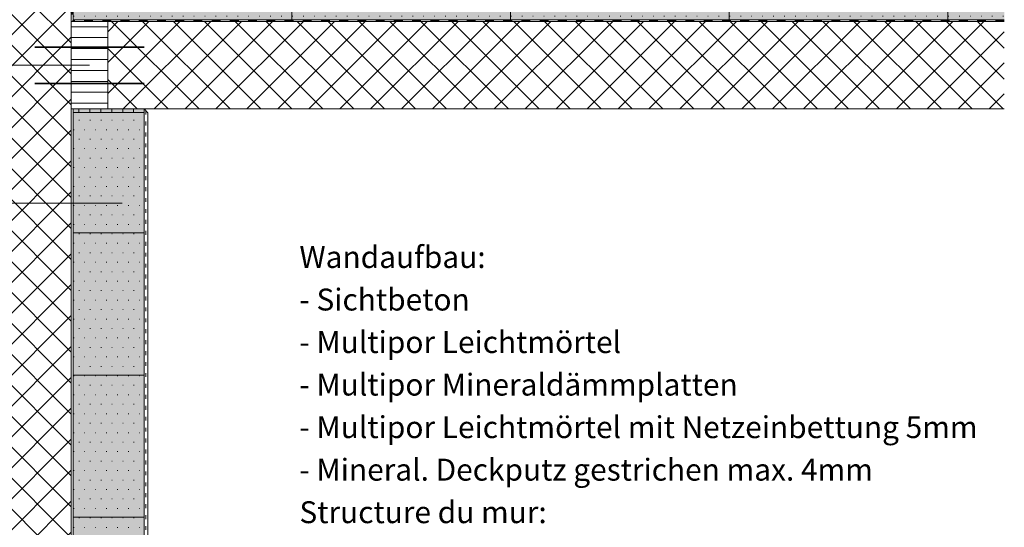
# Model space of a CAD drawing. Units: millimetres. Extents: x -313 to 1459, y -1246 to 1896.
# Drawn here: x 168 to 1069, y 618 to 1082 of the extents above; entities that cross this region are included whole.
import ezdxf

# ---------------------------------------------------------------- set-up
doc = ezdxf.new("R2010")
doc.units = ezdxf.units.MM
doc.header["$LTSCALE"] = 10
doc.linetypes.add('Ohne Titel-5', pattern=[0.999939, 0.353079, -0.64686])
doc.layers.add('1', color=7, linetype='Continuous', lineweight=18)
doc.layers.add('Keine', color=7, linetype='Continuous', lineweight=18)
doc.styles.add('Calibri (bold)', font='Calibri')
pattern_1 = [(45, (382.386, 695.831), (14.14214, -14.14214), []), (-45, (382.386, 695.831), (14.14214, 14.14214), [])]
pattern_2 = [(0, (382.386, 695.831), (5, -8.66025), [0.5, -9.5])]

# ---------------------------------------------------------------- blocks, each defined once
blk = doc.blocks.new('Gruppe-6')
at = {"color": 255, "linetype": 'Continuous', "lineweight": 5, "transparency": 33554687}
for points in [[(-501.2, 1298.4), (-501.2, 1304.2), (-496.2, 1304.2), (-496.2, 1298.4)], [(-496.2, 1273.4), (-496.2, 1248.4), (-501.2, 1248.4), (-501.2, 1273.4)], [(-496.2, 1223.4), (-496.2, 1198.4), (-501.2, 1198.4), (-501.2, 1223.4)], [(-496.2, 1173.4), (-496.2, 1159.2), (-501.2, 1154.2), (-501.2, 1173.4)]]:
    blk.add_wipeout(points, dxfattribs=at).dxf.layer = 'Keine'
at = {"layer": 'Keine', "color": 7, "linetype": 'Continuous', "lineweight": 5, "transparency": 33554687}
for p, q in [((-501.2, 1248.4), (-501.2, 1273.4)), ((-496.2, 1273.4), (-496.2, 1248.4)), ((-501.2, 1198.4), (-501.2, 1223.4)), ((-496.2, 1223.4), (-496.2, 1198.4)), ((-501.2, 1154.2), (-501.2, 1173.4)), ((-496.2, 1173.4), (-496.2, 1159.2))]:
    blk.add_line(p, q, dxfattribs=at)
at = {"layer": 'Keine', "color": 7, "linetype": 'Continuous', "lineweight": 5, "transparency": 33554687, "flags": 128}
blk.add_lwpolyline([(-501.2, 1298.4), (-501.2, 1304.2), (-496.2, 1304.2), (-496.2, 1298.4)], dxfattribs=at)
at = {"layer": 'Keine', "color": 7, "linetype": 'Continuous', "lineweight": 5, "transparency": 33554687}
for points in [[(-496.2, 1273.4), (-501.2, 1273.4), (-496.2, 1298.4), (-501.2, 1298.4)], [(-496.2, 1223.4), (-501.2, 1223.4), (-496.2, 1248.4), (-501.2, 1248.4)], [(-496.2, 1173.4), (-501.2, 1173.4), (-496.2, 1198.4), (-501.2, 1198.4)]]:
    blk.add_solid(points, dxfattribs=at)
blk = doc.blocks.new('Gruppe-7')
at = {"color": 255, "linetype": 'Continuous', "lineweight": 9, "transparency": 33554687}
for points in [[(-491.2, 1159.2), (-466.2, 1159.2), (-466.2, 1154.2), (-491.2, 1154.2)], [(-441.2, 1159.2), (-416.2, 1159.2), (-416.2, 1154.2), (-441.2, 1154.2)], [(-391.2, 1159.2), (-366.2, 1159.2), (-366.2, 1154.2), (-391.2, 1154.2)], [(-341.2, 1159.2), (-316.2, 1159.2), (-316.2, 1154.2), (-341.2, 1154.2)], [(-291.2, 1159.2), (-266.2, 1159.2), (-266.2, 1154.2), (-291.2, 1154.2)], [(-241.2, 1159.2), (-216.2, 1159.2), (-216.2, 1154.2), (-241.2, 1154.2)], [(-191.2, 1159.2), (-166.2, 1159.2), (-166.2, 1154.2), (-191.2, 1154.2)], [(-141.2, 1159.2), (-116.2, 1159.2), (-116.2, 1154.2), (-141.2, 1154.2)], [(-91.2, 1159.2), (-66.2, 1159.2), (-66.2, 1154.2), (-91.2, 1154.2)], [(-41.2, 1159.2), (-16.2, 1159.2), (-16.2, 1154.2), (-41.2, 1154.2)], [(8.8, 1159.2), (33.8, 1159.2), (33.8, 1154.2), (8.8, 1154.2)], [(58.8, 1159.2), (83.8, 1159.2), (83.8, 1154.2), (58.8, 1154.2)], [(108.8, 1159.2), (133.8, 1159.2), (133.8, 1154.2), (108.8, 1154.2)], [(158.8, 1159.2), (183.8, 1159.2), (183.8, 1154.2), (158.8, 1154.2)], [(208.8, 1159.2), (233.8, 1159.2), (233.8, 1154.2), (208.8, 1154.2)], [(258.8, 1159.2), (283.8, 1159.2), (283.8, 1154.2), (258.8, 1154.2)], [(308.8, 1159.2), (333.8, 1159.2), (333.8, 1154.2), (308.8, 1154.2)], [(358.8, 1159.2), (383.8, 1159.2), (383.8, 1154.2), (358.8, 1154.2)], [(408.8, 1159.2), (433.8, 1159.2), (433.8, 1154.2), (408.8, 1154.2)], [(458.8, 1159.2), (483.8, 1159.2), (483.8, 1154.2), (458.8, 1154.2)], [(508.8, 1159.2), (533.8, 1159.2), (533.8, 1154.2), (508.8, 1154.2)], [(558.8, 1159.2), (583.8, 1159.2), (583.8, 1154.2), (558.8, 1154.2)], [(608.8, 1159.2), (633.8, 1159.2), (633.8, 1154.2), (608.8, 1154.2)], [(658.8, 1159.2), (683.8, 1159.2), (683.8, 1154.2), (658.8, 1154.2)], [(708.8, 1159.2), (733.8, 1159.2), (733.8, 1154.2), (708.8, 1154.2)], [(758.8, 1159.2), (783.8, 1159.2), (783.8, 1154.2), (758.8, 1154.2)], [(808.8, 1159.2), (833.8, 1159.2), (833.8, 1154.2), (808.8, 1154.2)], [(858.8, 1159.2), (883.8, 1159.2), (883.8, 1154.2), (858.8, 1154.2)], [(908.8, 1159.2), (933.8, 1159.2), (933.8, 1154.2), (908.8, 1154.2)], [(958.8, 1159.2), (983.8, 1159.2), (983.8, 1154.2), (958.8, 1154.2)], [(1008.8, 1159.2), (1033.8, 1159.2), (1033.8, 1154.2), (1008.8, 1154.2)], [(1058.8, 1159.2), (1083.8, 1159.2), (1083.8, 1154.2), (1058.8, 1154.2)], [(1108.8, 1159.2), (1133.8, 1159.2), (1133.8, 1154.2), (1108.8, 1154.2)], [(1158.8, 1159.2), (1183.8, 1159.2), (1183.8, 1154.2), (1158.8, 1154.2)], [(1208.8, 1159.2), (1233.8, 1159.2), (1233.8, 1154.2), (1208.8, 1154.2)], [(1258.8, 1159.2), (1283.8, 1159.2), (1283.8, 1154.2), (1258.8, 1154.2)], [(1308.8, 1159.2), (1333.8, 1159.2), (1333.8, 1154.2), (1308.8, 1154.2)], [(1358.8, 1159.2), (1383.8, 1159.2), (1383.8, 1154.2), (1358.8, 1154.2)], [(1408.8, 1159.2), (1433.8, 1159.2), (1433.8, 1154.2), (1408.8, 1154.2)], [(1458.8, 1159.2), (1483.8, 1159.2), (1483.8, 1154.2), (1458.8, 1154.2)], [(1508.8, 1159.2), (1533.8, 1159.2), (1533.8, 1154.2), (1508.8, 1154.2)], [(1558.8, 1159.2), (1583.8, 1159.2), (1583.8, 1154.2), (1558.8, 1154.2)], [(1608.8, 1159.2), (1633.8, 1159.2), (1633.8, 1154.2), (1608.8, 1154.2)], [(1658.8, 1159.2), (1683.8, 1159.2), (1683.8, 1154.2), (1658.8, 1154.2)], [(1708.8, 1159.2), (1733.8, 1159.2), (1733.8, 1154.2), (1708.8, 1154.2)], [(1758.8, 1159.2), (1783.8, 1159.2), (1783.8, 1154.2), (1758.8, 1154.2)], [(1808.8, 1159.2), (1833.8, 1159.2), (1833.8, 1154.2), (1808.8, 1154.2)], [(1858.8, 1159.2), (1883.8, 1159.2), (1883.8, 1154.2), (1858.8, 1154.2)], [(1908.8, 1159.2), (1933.8, 1159.2), (1933.8, 1154.2), (1908.8, 1154.2)], [(1958.8, 1159.2), (1983.8, 1159.2), (1983.8, 1154.2), (1958.8, 1154.2)], [(2008.8, 1159.2), (2033.8, 1159.2), (2033.8, 1154.2), (2008.8, 1154.2)]]:
    blk.add_wipeout(points, dxfattribs=at).dxf.layer = 'Keine'
at = {"layer": 'Keine', "color": 7, "linetype": 'Continuous', "lineweight": 9, "transparency": 33554687}
for p, q in [((-491.2, 1159.2), (-466.2, 1159.2)), ((-466.2, 1154.2), (-491.2, 1154.2)), ((-441.2, 1159.2), (-416.2, 1159.2)), ((-416.2, 1154.2), (-441.2, 1154.2)), ((-391.2, 1159.2), (-366.2, 1159.2)), ((-366.2, 1154.2), (-391.2, 1154.2)), ((-341.2, 1159.2), (-316.2, 1159.2)), ((-316.2, 1154.2), (-341.2, 1154.2)), ((-291.2, 1159.2), (-266.2, 1159.2)), ((-266.2, 1154.2), (-291.2, 1154.2)), ((-241.2, 1159.2), (-216.2, 1159.2)), ((-216.2, 1154.2), (-241.2, 1154.2)), ((-191.2, 1159.2), (-166.2, 1159.2)), ((-166.2, 1154.2), (-191.2, 1154.2)), ((-141.2, 1159.2), (-116.2, 1159.2)), ((-116.2, 1154.2), (-141.2, 1154.2)), ((-91.2, 1159.2), (-66.2, 1159.2)), ((-66.2, 1154.2), (-91.2, 1154.2)), ((-41.2, 1159.2), (-16.2, 1159.2)), ((-16.2, 1154.2), (-41.2, 1154.2)), ((8.8, 1159.2), (33.8, 1159.2)), ((33.8, 1154.2), (8.8, 1154.2)), ((58.8, 1159.2), (83.8, 1159.2)), ((83.8, 1154.2), (58.8, 1154.2)), ((108.8, 1159.2), (133.8, 1159.2)), ((133.8, 1154.2), (108.8, 1154.2)), ((158.8, 1159.2), (183.8, 1159.2)), ((183.8, 1154.2), (158.8, 1154.2)), ((208.8, 1159.2), (233.8, 1159.2)), ((233.8, 1154.2), (208.8, 1154.2)), ((258.8, 1159.2), (283.8, 1159.2)), ((283.8, 1154.2), (258.8, 1154.2)), ((308.8, 1159.2), (333.8, 1159.2)), ((333.8, 1154.2), (308.8, 1154.2)), ((358.8, 1159.2), (383.8, 1159.2)), ((383.8, 1154.2), (358.8, 1154.2)), ((408.8, 1159.2), (433.8, 1159.2)), ((433.8, 1154.2), (408.8, 1154.2)), ((458.8, 1159.2), (483.8, 1159.2)), ((483.8, 1154.2), (458.8, 1154.2)), ((508.8, 1159.2), (533.8, 1159.2)), ((533.8, 1154.2), (508.8, 1154.2)), ((558.8, 1159.2), (583.8, 1159.2)), ((583.8, 1154.2), (558.8, 1154.2)), ((608.8, 1159.2), (633.8, 1159.2)), ((633.8, 1154.2), (608.8, 1154.2)), ((658.8, 1159.2), (683.8, 1159.2)), ((683.8, 1154.2), (658.8, 1154.2)), ((708.8, 1159.2), (733.8, 1159.2)), ((733.8, 1154.2), (708.8, 1154.2)), ((758.8, 1159.2), (783.8, 1159.2)), ((783.8, 1154.2), (758.8, 1154.2)), ((808.8, 1159.2), (833.8, 1159.2)), ((833.8, 1154.2), (808.8, 1154.2)), ((858.8, 1159.2), (883.8, 1159.2)), ((883.8, 1154.2), (858.8, 1154.2)), ((908.8, 1159.2), (933.8, 1159.2)), ((933.8, 1154.2), (908.8, 1154.2)), ((958.8, 1159.2), (983.8, 1159.2)), ((983.8, 1154.2), (958.8, 1154.2)), ((1008.8, 1159.2), (1033.8, 1159.2)), ((1033.8, 1154.2), (1008.8, 1154.2)), ((1058.8, 1159.2), (1083.8, 1159.2)), ((1083.8, 1154.2), (1058.8, 1154.2)), ((1108.8, 1159.2), (1133.8, 1159.2)), ((1133.8, 1154.2), (1108.8, 1154.2)), ((1158.8, 1159.2), (1183.8, 1159.2)), ((1183.8, 1154.2), (1158.8, 1154.2)), ((1208.8, 1159.2), (1233.8, 1159.2)), ((1233.8, 1154.2), (1208.8, 1154.2)), ((1258.8, 1159.2), (1283.8, 1159.2)), ((1283.8, 1154.2), (1258.8, 1154.2)), ((1308.8, 1159.2), (1333.8, 1159.2)), ((1333.8, 1154.2), (1308.8, 1154.2)), ((1358.8, 1159.2), (1383.8, 1159.2)), ((1383.8, 1154.2), (1358.8, 1154.2)), ((1408.8, 1159.2), (1433.8, 1159.2)), ((1433.8, 1154.2), (1408.8, 1154.2)), ((1458.8, 1159.2), (1483.8, 1159.2)), ((1483.8, 1154.2), (1458.8, 1154.2)), ((1508.8, 1159.2), (1533.8, 1159.2)), ((1533.8, 1154.2), (1508.8, 1154.2)), ((1558.8, 1159.2), (1583.8, 1159.2)), ((1583.8, 1154.2), (1558.8, 1154.2)), ((1608.8, 1159.2), (1633.8, 1159.2)), ((1633.8, 1154.2), (1608.8, 1154.2)), ((1658.8, 1159.2), (1683.8, 1159.2)), ((1683.8, 1154.2), (1658.8, 1154.2)), ((1708.8, 1159.2), (1733.8, 1159.2)), ((1733.8, 1154.2), (1708.8, 1154.2)), ((1758.8, 1159.2), (1783.8, 1159.2)), ((1783.8, 1154.2), (1758.8, 1154.2)), ((1808.8, 1159.2), (1833.8, 1159.2)), ((1833.8, 1154.2), (1808.8, 1154.2)), ((1858.8, 1159.2), (1883.8, 1159.2)), ((1883.8, 1154.2), (1858.8, 1154.2)), ((1908.8, 1159.2), (1933.8, 1159.2)), ((1933.8, 1154.2), (1908.8, 1154.2)), ((1958.8, 1159.2), (1983.8, 1159.2)), ((1983.8, 1154.2), (1958.8, 1154.2)), ((2008.8, 1159.2), (2033.8, 1159.2)), ((2033.8, 1154.2), (2008.8, 1154.2))]:
    blk.add_line(p, q, dxfattribs=at)
for points in [[(-491.2, 1159.2), (-491.2, 1154.2), (-496.2, 1159.2), (-501.2, 1154.2)], [(-441.2, 1159.2), (-441.2, 1154.2), (-466.2, 1159.2), (-466.2, 1154.2)], [(-391.2, 1159.2), (-391.2, 1154.2), (-416.2, 1159.2), (-416.2, 1154.2)], [(-341.2, 1159.2), (-341.2, 1154.2), (-366.2, 1159.2), (-366.2, 1154.2)], [(-291.2, 1159.2), (-291.2, 1154.2), (-316.2, 1159.2), (-316.2, 1154.2)], [(-241.2, 1159.2), (-241.2, 1154.2), (-266.2, 1159.2), (-266.2, 1154.2)], [(-191.2, 1159.2), (-191.2, 1154.2), (-216.2, 1159.2), (-216.2, 1154.2)], [(-141.2, 1159.2), (-141.2, 1154.2), (-166.2, 1159.2), (-166.2, 1154.2)], [(-91.2, 1159.2), (-91.2, 1154.2), (-116.2, 1159.2), (-116.2, 1154.2)], [(-41.2, 1159.2), (-41.2, 1154.2), (-66.2, 1159.2), (-66.2, 1154.2)], [(8.8, 1159.2), (8.8, 1154.2), (-16.2, 1159.2), (-16.2, 1154.2)], [(58.8, 1159.2), (58.8, 1154.2), (33.8, 1159.2), (33.8, 1154.2)], [(108.8, 1159.2), (108.8, 1154.2), (83.8, 1159.2), (83.8, 1154.2)], [(158.8, 1159.2), (158.8, 1154.2), (133.8, 1159.2), (133.8, 1154.2)], [(208.8, 1159.2), (208.8, 1154.2), (183.8, 1159.2), (183.8, 1154.2)], [(258.8, 1159.2), (258.8, 1154.2), (233.8, 1159.2), (233.8, 1154.2)], [(308.8, 1159.2), (308.8, 1154.2), (283.8, 1159.2), (283.8, 1154.2)], [(358.8, 1159.2), (358.8, 1154.2), (333.8, 1159.2), (333.8, 1154.2)], [(408.8, 1159.2), (408.8, 1154.2), (383.8, 1159.2), (383.8, 1154.2)], [(458.8, 1159.2), (458.8, 1154.2), (433.8, 1159.2), (433.8, 1154.2)], [(508.8, 1159.2), (508.8, 1154.2), (483.8, 1159.2), (483.8, 1154.2)], [(558.8, 1159.2), (558.8, 1154.2), (533.8, 1159.2), (533.8, 1154.2)], [(608.8, 1159.2), (608.8, 1154.2), (583.8, 1159.2), (583.8, 1154.2)], [(658.8, 1159.2), (658.8, 1154.2), (633.8, 1159.2), (633.8, 1154.2)], [(708.8, 1159.2), (708.8, 1154.2), (683.8, 1159.2), (683.8, 1154.2)], [(758.8, 1159.2), (758.8, 1154.2), (733.8, 1159.2), (733.8, 1154.2)], [(808.8, 1159.2), (808.8, 1154.2), (783.8, 1159.2), (783.8, 1154.2)], [(858.8, 1159.2), (858.8, 1154.2), (833.8, 1159.2), (833.8, 1154.2)], [(908.8, 1159.2), (908.8, 1154.2), (883.8, 1159.2), (883.8, 1154.2)], [(958.8, 1159.2), (958.8, 1154.2), (933.8, 1159.2), (933.8, 1154.2)], [(1008.8, 1159.2), (1008.8, 1154.2), (983.8, 1159.2), (983.8, 1154.2)], [(1058.8, 1159.2), (1058.8, 1154.2), (1033.8, 1159.2), (1033.8, 1154.2)], [(1108.8, 1159.2), (1108.8, 1154.2), (1083.8, 1159.2), (1083.8, 1154.2)], [(1158.8, 1159.2), (1158.8, 1154.2), (1133.8, 1159.2), (1133.8, 1154.2)], [(1208.8, 1159.2), (1208.8, 1154.2), (1183.8, 1159.2), (1183.8, 1154.2)], [(1258.8, 1159.2), (1258.8, 1154.2), (1233.8, 1159.2), (1233.8, 1154.2)], [(1308.8, 1159.2), (1308.8, 1154.2), (1283.8, 1159.2), (1283.8, 1154.2)], [(1358.8, 1159.2), (1358.8, 1154.2), (1333.8, 1159.2), (1333.8, 1154.2)], [(1408.8, 1159.2), (1408.8, 1154.2), (1383.8, 1159.2), (1383.8, 1154.2)], [(1458.8, 1159.2), (1458.8, 1154.2), (1433.8, 1159.2), (1433.8, 1154.2)], [(1508.8, 1159.2), (1508.8, 1154.2), (1483.8, 1159.2), (1483.8, 1154.2)], [(1558.8, 1159.2), (1558.8, 1154.2), (1533.8, 1159.2), (1533.8, 1154.2)], [(1608.8, 1159.2), (1608.8, 1154.2), (1583.8, 1159.2), (1583.8, 1154.2)], [(1658.8, 1159.2), (1658.8, 1154.2), (1633.8, 1159.2), (1633.8, 1154.2)], [(1708.8, 1159.2), (1708.8, 1154.2), (1683.8, 1159.2), (1683.8, 1154.2)], [(1758.8, 1159.2), (1758.8, 1154.2), (1733.8, 1159.2), (1733.8, 1154.2)], [(1808.8, 1159.2), (1808.8, 1154.2), (1783.8, 1159.2), (1783.8, 1154.2)], [(1858.8, 1159.2), (1858.8, 1154.2), (1833.8, 1159.2), (1833.8, 1154.2)], [(1908.8, 1159.2), (1908.8, 1154.2), (1883.8, 1159.2), (1883.8, 1154.2)], [(1958.8, 1159.2), (1958.8, 1154.2), (1933.8, 1159.2), (1933.8, 1154.2)], [(2008.8, 1159.2), (2008.8, 1154.2), (1983.8, 1159.2), (1983.8, 1154.2)], [(2058.8, 1159.2), (2058.8, 1154.2), (2033.8, 1159.2), (2033.8, 1154.2)]]:
    blk.add_solid(points, dxfattribs=at)

msp = doc.modelspace()

# ---------------------------------------------------------------- texts
at = {"layer": 'Keine', "color": 7, "transparency": 33554687, "insert": (424, 651.2), "char_height": 20.0298, "attachment_point": 4, "line_spacing_factor": 1.164982, "style": 'Calibri (bold)'}
msp.add_mtext("Wandaufbau:\\P- Sichtbeton\\P- Multipor Leichtmörtel\\P- Multipor Mineraldämmplatten\\P- Multipor Leichtmörtel mit Netzeinbettung 5mm\\P- Mineral. Deckputz gestrichen max. 4mm{\\fCalibri|b0|i0|c0|p0;\\PStructure du mur:\\P- Béton apparent\\P- Mortier léger Multipor\\P- Panneaux isolants minéraux naturels Multipor\\P- Mortier léger Multipor avec mortier d'enrobage\\P- Enduit minéral lissé 4mm max.}", dxfattribs=at)

# ---------------------------------------------------------------- wipeouts: each hides what was drawn before it
at = {"color": 255, "linetype": 'Continuous', "lineweight": 13, "transparency": 33554687}
for points in [[(141.99, 1416.59), (215.33, 1411.43), (215.33, 233.89), (141.99, 233.89)], [(1068.66, 1000.55), (248.66, 1000.55), (248.66, 1080.55), (1068.66, 1080.55)]]:
    msp.add_wipeout(points, dxfattribs=at).dxf.layer = 'Keine'

# ---------------------------------------------------------------- next in the draw order: hatches: boundary and pattern name
at = {"layer": 'Keine', "linetype": 'Continuous', "lineweight": 9, "transparency": 33554687}
h = msp.add_hatch(dxfattribs=at)
h.set_pattern_fill('Beton 2mm SRF', style=0, pattern_type=2)
h.set_pattern_definition(pattern_1)
h.paths.add_polyline_path([(141.99, 1416.59), (215.33, 1411.43), (215.33, 233.89), (141.99, 233.89)])
h = msp.add_hatch(dxfattribs=at)
h.set_pattern_fill('Beton 2mm SRF', style=0, pattern_type=2)
h.set_pattern_definition(pattern_1)
h.paths.add_polyline_path([(1068.66, 1000.55), (248.66, 1000.55), (248.66, 1080.55), (1068.66, 1080.55)])
at = {"layer": 'Keine', "linetype": 'Continuous', "lineweight": 0, "true_color": 0xffffcc, "transparency": 33554687}
msp.add_hatch(color=7, dxfattribs=at).paths.add_polyline_path([(281.99, 237.22), (216.99, 237.22), (216.99, 997.22), (281.99, 997.22)])
at = {"layer": 'Keine', "linetype": 'Continuous', "lineweight": 9, "transparency": 33554687}
h = msp.add_hatch(dxfattribs=at)
h.set_pattern_fill('Aufge_ Boden 1mm SRF', style=0, pattern_type=2)
h.set_pattern_definition(pattern_2)
h.paths.add_polyline_path([(281.99, 237.22), (216.99, 237.22), (216.99, 997.22), (281.99, 997.22)])

# ---------------------------------------------------------------- next in the draw order: linework, layer by layer
at = {"layer": '1', "lineweight": 13, "transparency": 33554687}
msp.add_line((261.99, 914.38), (89.49, 914.38), dxfattribs=at)
at = {"layer": 'Keine', "color": 7, "linetype": 'Continuous', "lineweight": 13, "transparency": 33554687}
for p in [(281.99, 1000.55), (285.39, 235.55)]:
    msp.add_line(p, (285.39, 997.16), dxfattribs=at)
at = {"layer": 'Keine', "color": 7, "linetype": 'Ohne Titel-5', "lineweight": 13, "transparency": 33554687}
msp.add_line((283.66, 235.55), (283.66, 998.89), dxfattribs=at)
at = {"layer": 'Keine', "color": 7, "linetype": 'Continuous', "lineweight": 13, "transparency": 33554534}
for p, q in [((216.99, 887.22), (281.99, 887.22)), ((216.99, 757.22), (281.99, 757.22)), ((216.99, 627.22), (281.99, 627.22))]:
    msp.add_line(p, q, dxfattribs=at)
at = {"layer": 'Keine', "color": 7, "linetype": 'Continuous', "lineweight": 13, "transparency": 33554687, "flags": 128}
msp.add_lwpolyline([(141.99, 1416.59), (215.33, 1411.43), (215.33, 233.89), (141.99, 233.89)], close=True, dxfattribs=at)
msp.add_lwpolyline([(1068.66, 1000.55), (248.66, 1000.55), (248.66, 1080.55), (1068.66, 1080.55)], dxfattribs=at)
at = {"layer": 'Keine', "color": 7, "linetype": 'Continuous', "lineweight": 18, "transparency": 33554687, "flags": 128}
msp.add_lwpolyline([(281.99, 237.22), (216.99, 237.22), (216.99, 997.22), (281.99, 997.22)], close=True, dxfattribs=at)

# ---------------------------------------------------------------- next in the draw order: wipeouts: each hides what was drawn before it
at = {"color": 255, "linetype": 'Continuous', "lineweight": 13, "transparency": 33554687}
msp.add_wipeout([(215.33, 1080.55), (248.66, 1080.55), (248.66, 1000.55), (215.33, 1000.55)], dxfattribs=at).dxf.layer = 'Keine'

# ---------------------------------------------------------------- next in the draw order: hatches: boundary and pattern name
at = {"layer": 'Keine', "linetype": 'Continuous', "lineweight": 9, "transparency": 33554687}
h = msp.add_hatch(dxfattribs=at)
h.set_pattern_fill('Dämmstoff 1mm SRF Horizontal', style=0, pattern_type=2)
h.set_pattern_definition([(0, (382.386, 695.831), (6e-16, 10), [])])
h.paths.add_polyline_path([(215.33, 1080.55), (248.66, 1080.55), (248.66, 1000.55), (215.33, 1000.55)])

# ---------------------------------------------------------------- next in the draw order: linework, layer by layer
at = {"layer": '1', "lineweight": 13, "transparency": 33554687}
msp.add_line((231.99, 1040.55), (89.49, 1040.55), dxfattribs=at)
at = {"layer": 'Keine', "color": 7, "linetype": 'Continuous', "lineweight": 35, "transparency": 33554687}
for p, q in [((181.99, 1057.22), (281.99, 1057.22)), ((181.99, 1023.89), (281.99, 1023.89))]:
    msp.add_line(p, q, dxfattribs=at)
at = {"layer": 'Keine', "color": 7, "linetype": 'Continuous', "lineweight": 13, "transparency": 33554687, "flags": 128}
msp.add_lwpolyline([(215.33, 1080.55), (248.66, 1080.55), (248.66, 1000.55), (215.33, 1000.55)], close=True, dxfattribs=at)

# ---------------------------------------------------------------- next in the draw order: block references
at = {"layer": 'Keine', "color": 7, "transparency": 33554687, "xscale": 0.3333333333333333, "yscale": 0.3333333333333333, "zscale": 0.3333333333333333}
msp.add_blockref('Gruppe-6', (382.39, 695.83), dxfattribs=at)

# ---------------------------------------------------------------- next in the draw order: wipeouts: each hides what was drawn before it
at = {"color": 255, "linetype": 'Continuous', "lineweight": 13, "transparency": 33554687}
msp.add_wipeout([(281.99, 997.22), (216.99, 997.22), (216.99, 1000.55), (281.99, 1000.55)], dxfattribs=at).dxf.layer = 'Keine'

# ---------------------------------------------------------------- next in the draw order: hatches: boundary and pattern name
at = {"layer": 'Keine', "linetype": 'Continuous', "lineweight": 0, "true_color": 0xffffcc, "transparency": 33554687}
msp.add_hatch(color=7, dxfattribs=at).paths.add_polyline_path([(1068.66, 1082.22), (216.99, 1082.22), (216.99, 1130.55), (1068.66, 1130.55)])
at = {"layer": 'Keine', "linetype": 'Continuous', "lineweight": 9, "transparency": 33554687}
h = msp.add_hatch(dxfattribs=at)
h.set_pattern_fill('MULTIPOR DA', style=0, pattern_type=2)
h.set_pattern_definition(pattern_2)
h.paths.add_polyline_path([(1068.66, 1082.22), (216.99, 1082.22), (216.99, 1130.55), (1068.66, 1130.55)])
h = msp.add_hatch(dxfattribs=at)
h.set_pattern_fill('Dämmstoff v 1mm SRF', style=0, pattern_type=2)
h.set_pattern_definition([(90, (382.386, 695.831), (10, 0), [])])
h.paths.add_polyline_path([(281.99, 997.22), (216.99, 997.22), (216.99, 1000.55), (281.99, 1000.55)])

# ---------------------------------------------------------------- next in the draw order: linework, layer by layer
at = {"layer": '1', "color": 7, "linetype": 'Continuous', "lineweight": 13, "transparency": 33554585}
msp.add_solid([(216.99, 997.22), (281.99, 997.22), (216.99, 1000.55), (281.99, 1000.55)], dxfattribs=at)
at = {"layer": 'Keine', "color": 7, "linetype": 'Continuous', "lineweight": 18, "transparency": 33554687, "flags": 128}
msp.add_lwpolyline([(1068.66, 1082.22), (216.99, 1082.22), (216.99, 1130.55), (1068.66, 1130.55)], dxfattribs=at)
at = {"layer": 'Keine', "color": 7, "linetype": 'Continuous', "lineweight": 13, "transparency": 33554687, "flags": 128}
msp.add_lwpolyline([(281.99, 997.22), (216.99, 997.22), (216.99, 1000.55), (281.99, 1000.55)], close=True, dxfattribs=at)

# ---------------------------------------------------------------- next in the draw order: block references
at = {"layer": 'Keine', "color": 7, "transparency": 33554687, "xscale": 0.3333333333333333, "yscale": 0.3333333333333333, "zscale": 0.3333333333333333}
msp.add_blockref('Gruppe-7', (382.39, 695.83), dxfattribs=at)

# ---------------------------------------------------------------- next in the draw order: linework, layer by layer
at = {"layer": 'Keine', "color": 7, "linetype": 'Continuous', "lineweight": 13, "transparency": 33554534}
for p, q in [((416.99, 1082.22), (416.99, 1130.55)), ((616.99, 1082.22), (616.99, 1130.55)), ((816.99, 1082.22), (816.99, 1130.55)), ((1016.99, 1082.22), (1016.99, 1130.55))]:
    msp.add_line(p, q, dxfattribs=at)

doc.saveas('drawing.dxf')
